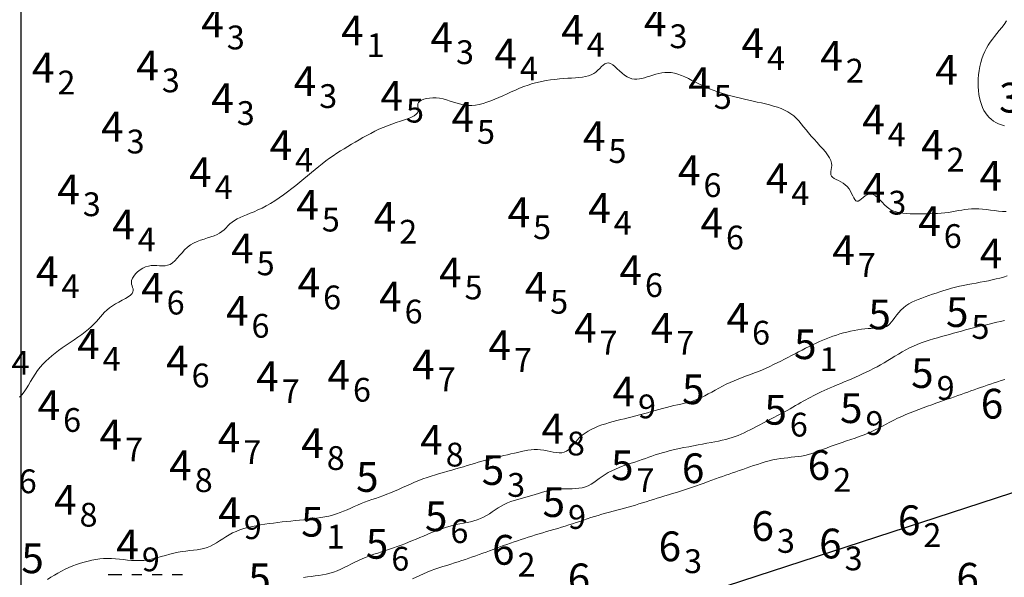
# Model space of a CAD drawing. Extents: x 519725 to 520600, y 6401125 to 6401625.
# Drawn here: x 519900 to 519950, y 6401343 to 6401372 of the extents above; entities that cross this region are included whole.
import ezdxf
from ezdxf.enums import TextEntityAlignment as Align

# ---------------------------------------------------------------- set-up
doc = ezdxf.new("R2010")
doc.units = 0
doc.header["$MEASUREMENT"] = 0
for name, color, linetype in [('4_00', 5, 'Continuous'), ('4_50', 5, 'Continuous'), ('5_00', 5, 'Continuous'), ('5_50', 5, 'Continuous'), ('6_00', 5, 'Continuous'), ('GRID1', 7, 'Continuous'), ('LINES3', 7, 'Continuous'), ('POINTS5', 7, 'Continuous'), ('ZCOLOR05', 3, 'Continuous'), ('ZCOLOR06', 4, 'Continuous'), ('ZCOLOR07', 1, 'Continuous'), ('ZCOLOR08', 3, 'Continuous'), ('ZCOLOR09', 6, 'Continuous'), ('ZCOLOR10', 5, 'Continuous'), ('ZCOLOR11', 7, 'Continuous')]:
    doc.layers.add(name, color=color, linetype=linetype)

# ---------------------------------------------------------------- blocks, each defined once
blk = doc.blocks.new('sa270320p1izo')
at = {"layer": '4_00', "color": 5, "linetype": 'Continuous', "lineweight": 20, "true_color": 0x0000ff, "flags": 128}
blk.add_lwpolyline([(519949.719, 6401371.479), (519949.598, 6401371.307), (519949.476, 6401371.144), (519949.355, 6401370.989), (519949.236, 6401370.84), (519949.12, 6401370.695), (519949.008, 6401370.551), (519948.901, 6401370.405), (519948.801, 6401370.255), (519948.708, 6401370.099), (519948.623, 6401369.933), (519948.547, 6401369.756), (519948.481, 6401369.57), (519948.424, 6401369.375), (519948.377, 6401369.175), (519948.34, 6401368.971), (519948.313, 6401368.765), (519948.295, 6401368.559), (519948.288, 6401368.356), (519948.291, 6401368.157), (519948.304, 6401367.963), (519948.326, 6401367.775), (519948.359, 6401367.594), (519948.4, 6401367.422), (519948.452, 6401367.259), (519948.512, 6401367.107), (519948.581, 6401366.965), (519948.658, 6401366.836), (519948.745, 6401366.718), (519948.841, 6401366.612), (519948.945, 6401366.516), (519949.059, 6401366.431), (519949.183, 6401366.356), (519949.315, 6401366.29), (519949.458, 6401366.233), (519949.609, 6401366.185)], dxfattribs=at)
at = {"layer": '4_50', "color": 5, "linetype": 'Continuous', "lineweight": 20, "true_color": 0x0000ff, "flags": 128}
blk.add_lwpolyline([(519899.925, 6401352.495), (519900.039, 6401352.618), (519900.15, 6401352.765), (519900.258, 6401352.929), (519900.367, 6401353.106), (519900.477, 6401353.291), (519900.59, 6401353.479), (519900.707, 6401353.665), (519900.829, 6401353.844), (519900.958, 6401354.011), (519901.095, 6401354.168), (519901.239, 6401354.316), (519901.391, 6401354.457), (519901.55, 6401354.593), (519901.718, 6401354.727), (519901.894, 6401354.858), (519902.079, 6401354.99), (519902.272, 6401355.124), (519902.47, 6401355.26), (519902.669, 6401355.397), (519902.866, 6401355.533), (519903.057, 6401355.67), (519903.238, 6401355.805), (519903.406, 6401355.938), (519903.556, 6401356.069), (519903.687, 6401356.196), (519903.802, 6401356.321), (519903.906, 6401356.442), (519904.006, 6401356.56), (519904.105, 6401356.675), (519904.209, 6401356.787), (519904.324, 6401356.895), (519904.455, 6401357.001), (519904.605, 6401357.103), (519904.767, 6401357.202), (519904.936, 6401357.299), (519905.102, 6401357.392), (519905.259, 6401357.482), (519905.399, 6401357.569), (519905.514, 6401357.653), (519905.596, 6401357.733), (519905.641, 6401357.811), (519905.655, 6401357.887), (519905.646, 6401357.963), (519905.623, 6401358.04), (519905.596, 6401358.12), (519905.573, 6401358.205), (519905.562, 6401358.295), (519905.574, 6401358.392), (519905.613, 6401358.497), (519905.68, 6401358.606), (519905.769, 6401358.715), (519905.877, 6401358.821), (519906, 6401358.918), (519906.134, 6401359.003), (519906.275, 6401359.07), (519906.42, 6401359.117), (519906.564, 6401359.14), (519906.708, 6401359.145), (519906.85, 6401359.139), (519906.989, 6401359.13), (519907.126, 6401359.124), (519907.26, 6401359.13), (519907.39, 6401359.153), (519907.515, 6401359.202), (519907.636, 6401359.282), (519907.755, 6401359.387), (519907.873, 6401359.512), (519907.993, 6401359.648), (519908.118, 6401359.79), (519908.249, 6401359.931), (519908.388, 6401360.063), (519908.539, 6401360.18), (519908.702, 6401360.277), (519908.875, 6401360.356), (519909.053, 6401360.422), (519909.232, 6401360.479), (519909.41, 6401360.531), (519909.58, 6401360.582), (519909.741, 6401360.638), (519909.887, 6401360.701), (519910.017, 6401360.775), (519910.132, 6401360.859), (519910.238, 6401360.95), (519910.338, 6401361.046), (519910.437, 6401361.143), (519910.538, 6401361.239), (519910.646, 6401361.332), (519910.765, 6401361.418), (519910.899, 6401361.497), (519911.047, 6401361.569), (519911.207, 6401361.638), (519911.379, 6401361.707), (519911.561, 6401361.779), (519911.752, 6401361.857), (519911.95, 6401361.943), (519912.155, 6401362.04), (519912.365, 6401362.151), (519912.579, 6401362.274), (519912.796, 6401362.408), (519913.013, 6401362.552), (519913.23, 6401362.703), (519913.445, 6401362.859), (519913.657, 6401363.019), (519913.865, 6401363.182), (519914.067, 6401363.344), (519914.264, 6401363.507), (519914.456, 6401363.668), (519914.645, 6401363.827), (519914.831, 6401363.982), (519915.015, 6401364.133), (519915.197, 6401364.279), (519915.379, 6401364.419), (519915.561, 6401364.553), (519915.744, 6401364.68), (519915.927, 6401364.803), (519916.11, 6401364.921), (519916.295, 6401365.036), (519916.481, 6401365.149), (519916.669, 6401365.26), (519916.858, 6401365.371), (519917.049, 6401365.482), (519917.242, 6401365.593), (519917.438, 6401365.702), (519917.638, 6401365.809), (519917.842, 6401365.913), (519918.05, 6401366.013), (519918.262, 6401366.107), (519918.481, 6401366.196), (519918.704, 6401366.277), (519918.927, 6401366.354), (519919.144, 6401366.426), (519919.349, 6401366.495), (519919.537, 6401366.562), (519919.702, 6401366.63), (519919.837, 6401366.698), (519919.937, 6401366.769), (519919.999, 6401366.844), (519920.029, 6401366.921), (519920.036, 6401366.999), (519920.03, 6401367.078), (519920.02, 6401367.156), (519920.014, 6401367.231), (519920.023, 6401367.303), (519920.054, 6401367.37), (519920.116, 6401367.432), (519920.206, 6401367.486), (519920.321, 6401367.531), (519920.455, 6401367.566), (519920.606, 6401367.59), (519920.769, 6401367.601), (519920.94, 6401367.597), (519921.115, 6401367.578), (519921.29, 6401367.542), (519921.466, 6401367.494), (519921.643, 6401367.438), (519921.82, 6401367.38), (519921.999, 6401367.324), (519922.179, 6401367.274), (519922.362, 6401367.236), (519922.546, 6401367.214), (519922.733, 6401367.213), (519922.923, 6401367.23), (519923.115, 6401367.264), (519923.309, 6401367.314), (519923.506, 6401367.375), (519923.705, 6401367.448), (519923.905, 6401367.529), (519924.108, 6401367.617), (519924.312, 6401367.709), (519924.519, 6401367.803), (519924.728, 6401367.898), (519924.938, 6401367.992), (519925.152, 6401368.082), (519925.368, 6401368.168), (519925.587, 6401368.246), (519925.809, 6401368.316), (519926.034, 6401368.376), (519926.261, 6401368.427), (519926.488, 6401368.468), (519926.714, 6401368.503), (519926.937, 6401368.53), (519927.156, 6401368.552), (519927.37, 6401368.57), (519927.578, 6401368.584), (519927.777, 6401368.596), (519927.967, 6401368.608), (519928.147, 6401368.623), (519928.318, 6401368.642), (519928.478, 6401368.669), (519928.627, 6401368.706), (519928.764, 6401368.756), (519928.889, 6401368.821), (519929.001, 6401368.901), (519929.103, 6401368.992), (519929.197, 6401369.086), (519929.286, 6401369.177), (519929.373, 6401369.256), (519929.459, 6401369.317), (519929.547, 6401369.354), (519929.641, 6401369.358), (519929.742, 6401369.325), (519929.849, 6401369.261), (519929.961, 6401369.173), (519930.078, 6401369.071), (519930.199, 6401368.96), (519930.322, 6401368.851), (519930.446, 6401368.75), (519930.57, 6401368.665), (519930.694, 6401368.604), (519930.818, 6401368.565), (519930.942, 6401368.545), (519931.068, 6401368.542), (519931.194, 6401368.554), (519931.323, 6401368.578), (519931.455, 6401368.612), (519931.59, 6401368.653), (519931.729, 6401368.698), (519931.871, 6401368.744), (519932.018, 6401368.789), (519932.168, 6401368.829), (519932.321, 6401368.86), (519932.479, 6401368.881), (519932.64, 6401368.886), (519932.804, 6401368.874), (519932.971, 6401368.842), (519933.142, 6401368.792), (519933.315, 6401368.727), (519933.49, 6401368.652), (519933.666, 6401368.568), (519933.843, 6401368.479), (519934.021, 6401368.389), (519934.199, 6401368.3), (519934.377, 6401368.215), (519934.555, 6401368.135), (519934.734, 6401368.06), (519934.915, 6401367.988), (519935.099, 6401367.92), (519935.286, 6401367.856), (519935.477, 6401367.795), (519935.673, 6401367.737), (519935.875, 6401367.682), (519936.081, 6401367.63), (519936.291, 6401367.58), (519936.504, 6401367.531), (519936.717, 6401367.483), (519936.931, 6401367.436), (519937.144, 6401367.388), (519937.355, 6401367.341), (519937.563, 6401367.292), (519937.767, 6401367.241), (519937.966, 6401367.187), (519938.158, 6401367.126), (519938.342, 6401367.059), (519938.517, 6401366.983), (519938.683, 6401366.897), (519938.837, 6401366.799), (519938.98, 6401366.689), (519939.113, 6401366.567), (519939.239, 6401366.434), (519939.362, 6401366.293), (519939.483, 6401366.145), (519939.606, 6401365.991), (519939.733, 6401365.833), (519939.868, 6401365.672), (519940.011, 6401365.509), (519940.159, 6401365.347), (519940.307, 6401365.186), (519940.448, 6401365.027), (519940.579, 6401364.872), (519940.693, 6401364.722), (519940.785, 6401364.578), (519940.851, 6401364.441), (519940.886, 6401364.313), (519940.897, 6401364.193), (519940.892, 6401364.082), (519940.877, 6401363.979), (519940.862, 6401363.885), (519940.853, 6401363.799), (519940.859, 6401363.722), (519940.888, 6401363.653), (519940.944, 6401363.592), (519941.025, 6401363.536), (519941.124, 6401363.482), (519941.236, 6401363.427), (519941.354, 6401363.367), (519941.472, 6401363.299), (519941.585, 6401363.22), (519941.687, 6401363.127), (519941.772, 6401363.017), (519941.844, 6401362.898), (519941.905, 6401362.776), (519941.959, 6401362.658), (519942.01, 6401362.552), (519942.059, 6401362.466), (519942.112, 6401362.407), (519942.172, 6401362.382), (519942.24, 6401362.395), (519942.317, 6401362.439), (519942.401, 6401362.504), (519942.491, 6401362.579), (519942.587, 6401362.652), (519942.687, 6401362.715), (519942.789, 6401362.755), (519942.893, 6401362.763), (519942.997, 6401362.73), (519943.104, 6401362.663), (519943.213, 6401362.569), (519943.325, 6401362.456), (519943.443, 6401362.334), (519943.567, 6401362.21), (519943.698, 6401362.093), (519943.838, 6401361.99), (519943.987, 6401361.909), (519944.145, 6401361.848), (519944.311, 6401361.805), (519944.485, 6401361.776), (519944.664, 6401361.759), (519944.85, 6401361.75), (519945.041, 6401361.748), (519945.236, 6401361.749), (519945.434, 6401361.751), (519945.634, 6401361.753), (519945.835, 6401361.757), (519946.034, 6401361.763), (519946.231, 6401361.772), (519946.424, 6401361.785), (519946.612, 6401361.801), (519946.793, 6401361.823), (519946.966, 6401361.849), (519947.133, 6401361.879), (519947.295, 6401361.91), (519947.457, 6401361.94), (519947.618, 6401361.966), (519947.783, 6401361.988), (519947.952, 6401362.001), (519948.129, 6401362.005), (519948.315, 6401361.998), (519948.508, 6401361.982), (519948.707, 6401361.96), (519948.909, 6401361.935), (519949.112, 6401361.911), (519949.314, 6401361.89), (519949.512, 6401361.875), (519949.706, 6401361.87)], dxfattribs=at)
at = {"layer": '5_00', "color": 5, "linetype": 'Continuous', "lineweight": 20, "true_color": 0x0000ff, "flags": 128}
blk.add_lwpolyline([(519901.336, 6401343.305), (519901.504, 6401343.417), (519901.677, 6401343.525), (519901.855, 6401343.629), (519902.037, 6401343.727), (519902.223, 6401343.82), (519902.412, 6401343.907), (519902.603, 6401343.988), (519902.796, 6401344.061), (519902.99, 6401344.128), (519903.184, 6401344.187), (519903.379, 6401344.239), (519903.574, 6401344.282), (519903.769, 6401344.316), (519903.966, 6401344.342), (519904.163, 6401344.358), (519904.36, 6401344.365), (519904.559, 6401344.362), (519904.758, 6401344.35), (519904.959, 6401344.331), (519905.161, 6401344.309), (519905.364, 6401344.287), (519905.57, 6401344.268), (519905.777, 6401344.257), (519905.987, 6401344.257), (519906.199, 6401344.27), (519906.415, 6401344.3), (519906.632, 6401344.344), (519906.85, 6401344.398), (519907.067, 6401344.458), (519907.284, 6401344.521), (519907.499, 6401344.581), (519907.71, 6401344.637), (519907.917, 6401344.683), (519908.12, 6401344.717), (519908.317, 6401344.742), (519908.509, 6401344.762), (519908.696, 6401344.78), (519908.877, 6401344.801), (519909.054, 6401344.828), (519909.224, 6401344.865), (519909.39, 6401344.916), (519909.55, 6401344.983), (519909.707, 6401345.064), (519909.862, 6401345.157), (519910.017, 6401345.256), (519910.173, 6401345.359), (519910.333, 6401345.461), (519910.499, 6401345.56), (519910.672, 6401345.652), (519910.853, 6401345.734), (519911.043, 6401345.807), (519911.24, 6401345.87), (519911.442, 6401345.926), (519911.65, 6401345.975), (519911.861, 6401346.019), (519912.076, 6401346.057), (519912.293, 6401346.092), (519912.511, 6401346.125), (519912.729, 6401346.155), (519912.949, 6401346.182), (519913.168, 6401346.208), (519913.388, 6401346.233), (519913.608, 6401346.256), (519913.827, 6401346.278), (519914.046, 6401346.3), (519914.264, 6401346.322), (519914.481, 6401346.344), (519914.695, 6401346.369), (519914.907, 6401346.396), (519915.116, 6401346.428), (519915.321, 6401346.464), (519915.521, 6401346.508), (519915.717, 6401346.558), (519915.907, 6401346.617), (519916.092, 6401346.682), (519916.273, 6401346.753), (519916.452, 6401346.828), (519916.628, 6401346.904), (519916.804, 6401346.982), (519916.979, 6401347.058), (519917.155, 6401347.132), (519917.333, 6401347.202), (519917.513, 6401347.269), (519917.695, 6401347.334), (519917.88, 6401347.399), (519918.066, 6401347.465), (519918.255, 6401347.533), (519918.446, 6401347.605), (519918.64, 6401347.682), (519918.836, 6401347.764), (519919.035, 6401347.85), (519919.236, 6401347.94), (519919.44, 6401348.031), (519919.645, 6401348.122), (519919.852, 6401348.211), (519920.06, 6401348.297), (519920.27, 6401348.379), (519920.48, 6401348.454), (519920.691, 6401348.525), (519920.901, 6401348.59), (519921.111, 6401348.652), (519921.319, 6401348.711), (519921.525, 6401348.768), (519921.728, 6401348.825), (519921.927, 6401348.881), (519922.122, 6401348.937), (519922.314, 6401348.994), (519922.502, 6401349.051), (519922.689, 6401349.107), (519922.874, 6401349.163), (519923.058, 6401349.218), (519923.242, 6401349.271), (519923.426, 6401349.322), (519923.612, 6401349.372), (519923.798, 6401349.419), (519923.984, 6401349.465), (519924.169, 6401349.509), (519924.353, 6401349.552), (519924.535, 6401349.595), (519924.715, 6401349.636), (519924.891, 6401349.678), (519925.064, 6401349.719), (519925.233, 6401349.758), (519925.4, 6401349.794), (519925.564, 6401349.824), (519925.727, 6401349.847), (519925.889, 6401349.861), (519926.051, 6401349.864), (519926.212, 6401349.854), (519926.374, 6401349.832), (519926.535, 6401349.8), (519926.694, 6401349.765), (519926.849, 6401349.732), (519927, 6401349.706), (519927.144, 6401349.694), (519927.28, 6401349.699), (519927.407, 6401349.729), (519927.525, 6401349.786), (519927.635, 6401349.867), (519927.74, 6401349.968), (519927.845, 6401350.082), (519927.951, 6401350.206), (519928.061, 6401350.333), (519928.18, 6401350.46), (519928.309, 6401350.58), (519928.451, 6401350.69), (519928.605, 6401350.789), (519928.77, 6401350.879), (519928.943, 6401350.961), (519929.122, 6401351.035), (519929.307, 6401351.102), (519929.495, 6401351.164), (519929.685, 6401351.221), (519929.874, 6401351.274), (519930.063, 6401351.323), (519930.253, 6401351.371), (519930.443, 6401351.418), (519930.633, 6401351.464), (519930.823, 6401351.511), (519931.015, 6401351.559), (519931.208, 6401351.609), (519931.401, 6401351.662), (519931.596, 6401351.716), (519931.79, 6401351.772), (519931.984, 6401351.829), (519932.178, 6401351.884), (519932.369, 6401351.937), (519932.559, 6401351.988), (519932.747, 6401352.035), (519932.931, 6401352.078), (519933.113, 6401352.118), (519933.292, 6401352.157), (519933.469, 6401352.197), (519933.644, 6401352.241), (519933.817, 6401352.29), (519933.989, 6401352.347), (519934.16, 6401352.412), (519934.33, 6401352.488), (519934.5, 6401352.573), (519934.671, 6401352.666), (519934.843, 6401352.763), (519935.019, 6401352.863), (519935.199, 6401352.963), (519935.383, 6401353.062), (519935.574, 6401353.157), (519935.77, 6401353.248), (519935.972, 6401353.333), (519936.177, 6401353.415), (519936.385, 6401353.494), (519936.593, 6401353.572), (519936.801, 6401353.649), (519937.006, 6401353.726), (519937.207, 6401353.805), (519937.404, 6401353.886), (519937.596, 6401353.97), (519937.784, 6401354.056), (519937.968, 6401354.143), (519938.151, 6401354.232), (519938.331, 6401354.323), (519938.511, 6401354.414), (519938.69, 6401354.507), (519938.869, 6401354.601), (519939.048, 6401354.694), (519939.227, 6401354.788), (519939.406, 6401354.88), (519939.583, 6401354.97), (519939.76, 6401355.059), (519939.935, 6401355.145), (519940.108, 6401355.227), (519940.279, 6401355.305), (519940.45, 6401355.38), (519940.619, 6401355.45), (519940.789, 6401355.517), (519940.96, 6401355.579), (519941.133, 6401355.637), (519941.309, 6401355.691), (519941.487, 6401355.742), (519941.67, 6401355.788), (519941.854, 6401355.829), (519942.038, 6401355.866), (519942.22, 6401355.898), (519942.397, 6401355.925), (519942.568, 6401355.946), (519942.73, 6401355.962), (519942.881, 6401355.972), (519943.019, 6401355.976), (519943.146, 6401355.978), (519943.263, 6401355.98), (519943.371, 6401355.986), (519943.471, 6401356.001), (519943.566, 6401356.026), (519943.655, 6401356.066), (519943.742, 6401356.124), (519943.827, 6401356.203), (519943.911, 6401356.299), (519943.998, 6401356.409), (519944.087, 6401356.527), (519944.182, 6401356.651), (519944.283, 6401356.775), (519944.393, 6401356.896), (519944.513, 6401357.01), (519944.645, 6401357.112), (519944.788, 6401357.204), (519944.939, 6401357.288), (519945.1, 6401357.364), (519945.267, 6401357.435), (519945.44, 6401357.502), (519945.618, 6401357.566), (519945.799, 6401357.629), (519945.983, 6401357.692), (519946.169, 6401357.755), (519946.358, 6401357.817), (519946.549, 6401357.878), (519946.744, 6401357.936), (519946.941, 6401357.993), (519947.142, 6401358.046), (519947.346, 6401358.095), (519947.553, 6401358.141), (519947.763, 6401358.182), (519947.974, 6401358.222), (519948.185, 6401358.26), (519948.394, 6401358.298), (519948.601, 6401358.336), (519948.804, 6401358.376), (519949.002, 6401358.418), (519949.194, 6401358.464), (519949.381, 6401358.512), (519949.566, 6401358.563), (519949.749, 6401358.616)], dxfattribs=at)
at = {"layer": '5_50', "color": 5, "linetype": 'Continuous', "lineweight": 20, "true_color": 0x0000ff, "flags": 128}
blk.add_lwpolyline([(519914.252, 6401343.411), (519914.448, 6401343.438), (519914.642, 6401343.462), (519914.834, 6401343.487), (519915.024, 6401343.513), (519915.212, 6401343.544), (519915.398, 6401343.581), (519915.582, 6401343.626), (519915.765, 6401343.681), (519915.945, 6401343.748), (519916.124, 6401343.824), (519916.303, 6401343.908), (519916.482, 6401343.997), (519916.661, 6401344.089), (519916.843, 6401344.181), (519917.027, 6401344.271), (519917.214, 6401344.356), (519917.404, 6401344.435), (519917.598, 6401344.508), (519917.794, 6401344.576), (519917.991, 6401344.642), (519918.19, 6401344.706), (519918.388, 6401344.769), (519918.586, 6401344.832), (519918.783, 6401344.898), (519918.977, 6401344.967), (519919.17, 6401345.039), (519919.361, 6401345.113), (519919.55, 6401345.189), (519919.739, 6401345.266), (519919.926, 6401345.344), (519920.112, 6401345.422), (519920.298, 6401345.5), (519920.483, 6401345.577), (519920.667, 6401345.653), (519920.852, 6401345.727), (519921.036, 6401345.797), (519921.22, 6401345.864), (519921.404, 6401345.926), (519921.588, 6401345.981), (519921.772, 6401346.031), (519921.956, 6401346.074), (519922.139, 6401346.112), (519922.321, 6401346.147), (519922.501, 6401346.183), (519922.677, 6401346.221), (519922.849, 6401346.265), (519923.015, 6401346.317), (519923.176, 6401346.378), (519923.331, 6401346.452), (519923.48, 6401346.535), (519923.626, 6401346.626), (519923.771, 6401346.721), (519923.916, 6401346.818), (519924.063, 6401346.913), (519924.214, 6401347.004), (519924.371, 6401347.089), (519924.534, 6401347.165), (519924.703, 6401347.232), (519924.877, 6401347.293), (519925.054, 6401347.348), (519925.232, 6401347.399), (519925.411, 6401347.448), (519925.588, 6401347.496), (519925.762, 6401347.544), (519925.932, 6401347.594), (519926.099, 6401347.643), (519926.263, 6401347.692), (519926.427, 6401347.737), (519926.591, 6401347.779), (519926.755, 6401347.815), (519926.923, 6401347.844), (519927.093, 6401347.864), (519927.268, 6401347.875), (519927.446, 6401347.879), (519927.624, 6401347.881), (519927.802, 6401347.883), (519927.977, 6401347.89), (519928.148, 6401347.905), (519928.312, 6401347.932), (519928.468, 6401347.973), (519928.616, 6401348.033), (519928.756, 6401348.109), (519928.893, 6401348.196), (519929.028, 6401348.293), (519929.166, 6401348.395), (519929.309, 6401348.5), (519929.46, 6401348.603), (519929.622, 6401348.702), (519929.797, 6401348.794), (519929.984, 6401348.879), (519930.178, 6401348.958), (519930.376, 6401349.031), (519930.577, 6401349.101), (519930.775, 6401349.167), (519930.969, 6401349.23), (519931.156, 6401349.292), (519931.332, 6401349.353), (519931.501, 6401349.413), (519931.665, 6401349.472), (519931.829, 6401349.53), (519931.996, 6401349.587), (519932.168, 6401349.643), (519932.35, 6401349.698), (519932.544, 6401349.752), (519932.754, 6401349.806), (519932.976, 6401349.858), (519933.207, 6401349.908), (519933.444, 6401349.958), (519933.684, 6401350.005), (519933.923, 6401350.051), (519934.158, 6401350.095), (519934.385, 6401350.136), (519934.602, 6401350.175), (519934.809, 6401350.213), (519935.006, 6401350.25), (519935.195, 6401350.288), (519935.375, 6401350.328), (519935.549, 6401350.369), (519935.716, 6401350.414), (519935.877, 6401350.464), (519936.033, 6401350.518), (519936.185, 6401350.577), (519936.335, 6401350.641), (519936.485, 6401350.71), (519936.636, 6401350.783), (519936.789, 6401350.86), (519936.946, 6401350.94), (519937.108, 6401351.024), (519937.277, 6401351.112), (519937.451, 6401351.201), (519937.627, 6401351.293), (519937.805, 6401351.385), (519937.983, 6401351.478), (519938.157, 6401351.571), (519938.328, 6401351.662), (519938.491, 6401351.751), (519938.647, 6401351.837), (519938.796, 6401351.921), (519938.938, 6401352.002), (519939.075, 6401352.081), (519939.207, 6401352.157), (519939.336, 6401352.231), (519939.463, 6401352.303), (519939.588, 6401352.373), (519939.712, 6401352.441), (519939.838, 6401352.507), (519939.965, 6401352.573), (519940.095, 6401352.638), (519940.229, 6401352.703), (519940.368, 6401352.768), (519940.514, 6401352.835), (519940.667, 6401352.903), (519940.828, 6401352.972), (519940.997, 6401353.044), (519941.172, 6401353.118), (519941.351, 6401353.193), (519941.534, 6401353.271), (519941.72, 6401353.349), (519941.906, 6401353.429), (519942.092, 6401353.511), (519942.277, 6401353.593), (519942.46, 6401353.678), (519942.642, 6401353.764), (519942.824, 6401353.853), (519943.004, 6401353.945), (519943.184, 6401354.04), (519943.364, 6401354.138), (519943.543, 6401354.241), (519943.723, 6401354.347), (519943.903, 6401354.457), (519944.084, 6401354.567), (519944.266, 6401354.677), (519944.45, 6401354.785), (519944.637, 6401354.889), (519944.827, 6401354.988), (519945.02, 6401355.081), (519945.216, 6401355.165), (519945.416, 6401355.242), (519945.618, 6401355.312), (519945.822, 6401355.378), (519946.027, 6401355.439), (519946.233, 6401355.498), (519946.438, 6401355.555), (519946.643, 6401355.612), (519946.847, 6401355.668), (519947.05, 6401355.725), (519947.252, 6401355.782), (519947.452, 6401355.838), (519947.652, 6401355.893), (519947.851, 6401355.947), (519948.049, 6401355.998), (519948.247, 6401356.048), (519948.444, 6401356.095), (519948.64, 6401356.141), (519948.836, 6401356.186), (519949.031, 6401356.231), (519949.225, 6401356.277), (519949.418, 6401356.325), (519949.61, 6401356.377)], dxfattribs=at)
at = {"layer": '6_00', "color": 5, "linetype": 'Continuous', "lineweight": 20, "true_color": 0x0000ff, "flags": 128}
blk.add_lwpolyline([(519919.75, 6401343.336), (519919.929, 6401343.427), (519920.11, 6401343.516), (519920.296, 6401343.6), (519920.487, 6401343.679), (519920.683, 6401343.754), (519920.881, 6401343.824), (519921.081, 6401343.891), (519921.282, 6401343.955), (519921.481, 6401344.018), (519921.678, 6401344.079), (519921.871, 6401344.139), (519922.058, 6401344.199), (519922.242, 6401344.26), (519922.421, 6401344.32), (519922.597, 6401344.381), (519922.772, 6401344.443), (519922.944, 6401344.504), (519923.117, 6401344.566), (519923.289, 6401344.629), (519923.462, 6401344.692), (519923.635, 6401344.756), (519923.81, 6401344.82), (519923.985, 6401344.885), (519924.161, 6401344.949), (519924.338, 6401345.013), (519924.514, 6401345.076), (519924.692, 6401345.139), (519924.869, 6401345.201), (519925.048, 6401345.262), (519925.226, 6401345.322), (519925.406, 6401345.382), (519925.587, 6401345.44), (519925.768, 6401345.498), (519925.951, 6401345.555), (519926.136, 6401345.611), (519926.321, 6401345.666), (519926.508, 6401345.72), (519926.696, 6401345.775), (519926.884, 6401345.829), (519927.073, 6401345.884), (519927.261, 6401345.939), (519927.448, 6401345.996), (519927.634, 6401346.055), (519927.819, 6401346.115), (519928.003, 6401346.177), (519928.186, 6401346.239), (519928.369, 6401346.301), (519928.552, 6401346.364), (519928.737, 6401346.425), (519928.922, 6401346.485), (519929.109, 6401346.542), (519929.297, 6401346.598), (519929.488, 6401346.651), (519929.679, 6401346.702), (519929.87, 6401346.753), (519930.061, 6401346.803), (519930.251, 6401346.853), (519930.44, 6401346.903), (519930.627, 6401346.955), (519930.811, 6401347.007), (519930.994, 6401347.061), (519931.175, 6401347.117), (519931.356, 6401347.173), (519931.537, 6401347.23), (519931.72, 6401347.287), (519931.904, 6401347.345), (519932.091, 6401347.403), (519932.281, 6401347.461), (519932.474, 6401347.52), (519932.67, 6401347.579), (519932.867, 6401347.639), (519933.066, 6401347.7), (519933.267, 6401347.763), (519933.468, 6401347.827), (519933.669, 6401347.893), (519933.87, 6401347.961), (519934.07, 6401348.031), (519934.269, 6401348.101), (519934.465, 6401348.172), (519934.658, 6401348.242), (519934.848, 6401348.312), (519935.034, 6401348.379), (519935.214, 6401348.444), (519935.39, 6401348.507), (519935.561, 6401348.567), (519935.729, 6401348.626), (519935.897, 6401348.684), (519936.064, 6401348.741), (519936.234, 6401348.8), (519936.407, 6401348.859), (519936.585, 6401348.92), (519936.77, 6401348.984), (519936.959, 6401349.048), (519937.152, 6401349.113), (519937.347, 6401349.175), (519937.544, 6401349.234), (519937.74, 6401349.288), (519937.934, 6401349.336), (519938.126, 6401349.376), (519938.313, 6401349.407), (519938.496, 6401349.431), (519938.677, 6401349.451), (519938.854, 6401349.468), (519939.03, 6401349.487), (519939.204, 6401349.508), (519939.378, 6401349.534), (519939.551, 6401349.568), (519939.725, 6401349.612), (519939.9, 6401349.665), (519940.077, 6401349.725), (519940.257, 6401349.79), (519940.441, 6401349.86), (519940.628, 6401349.933), (519940.821, 6401350.007), (519941.019, 6401350.08), (519941.224, 6401350.152), (519941.434, 6401350.222), (519941.646, 6401350.293), (519941.86, 6401350.364), (519942.074, 6401350.437), (519942.286, 6401350.512), (519942.494, 6401350.591), (519942.697, 6401350.673), (519942.893, 6401350.761), (519943.084, 6401350.852), (519943.272, 6401350.947), (519943.458, 6401351.044), (519943.645, 6401351.142), (519943.834, 6401351.24), (519944.027, 6401351.339), (519944.226, 6401351.435), (519944.432, 6401351.53), (519944.645, 6401351.622), (519944.861, 6401351.711), (519945.08, 6401351.798), (519945.3, 6401351.882), (519945.519, 6401351.964), (519945.735, 6401352.043), (519945.946, 6401352.119), (519946.15, 6401352.192), (519946.349, 6401352.262), (519946.542, 6401352.33), (519946.729, 6401352.396), (519946.911, 6401352.46), (519947.089, 6401352.522), (519947.263, 6401352.583), (519947.433, 6401352.643), (519947.6, 6401352.702), (519947.764, 6401352.76), (519947.926, 6401352.818), (519948.088, 6401352.875), (519948.251, 6401352.932), (519948.414, 6401352.989), (519948.579, 6401353.046), (519948.747, 6401353.103), (519948.918, 6401353.16), (519949.093, 6401353.218), (519949.271, 6401353.277), (519949.453, 6401353.336), (519949.636, 6401353.396)], dxfattribs=at)

msp = doc.modelspace()

# ---------------------------------------------------------------- linework, layer by layer
at = {"layer": 'GRID1'}
msp.add_lwpolyline([(519900, 6401150), (519900, 6401515)], dxfattribs=at)
at = {"layer": 'LINES3'}
msp.add_lwpolyline([(519976.334, 6401356.253), (519928.813, 6401340.768)], dxfattribs=at)
at = {"layer": 'POINTS5'}
for points in [[(519904.398, 6401343.552), (519905.078, 6401343.552)], [(519905.588, 6401343.552), (519906.098, 6401343.552)], [(519906.608, 6401343.552), (519907.118, 6401343.552)], [(519907.628, 6401343.552), (519908.138, 6401343.552)]]:
    msp.add_lwpolyline(points, dxfattribs=at)

# ---------------------------------------------------------------- block references
msp.add_blockref('sa270320p1izo', (0, 0))

# ---------------------------------------------------------------- texts
at = {"layer": 'ZCOLOR05'}
msp.add_text(' 3', height=1.5, dxfattribs=at).set_placement((519950.48, 6401366.859), align=Align.RIGHT)
at = {"layer": 'ZCOLOR06'}
for p in [(519910.228, 6401370.645), (519932.561, 6401370.705), (519917.283, 6401370.252), (519921.791, 6401369.902), (519928.391, 6401370.28), (519937.486, 6401369.606), (519925.015, 6401369.079), (519941.459, 6401368.97), (519906.949, 6401368.479), (519901.682, 6401368.372), (519947.26, 6401368.263), (519914.889, 6401367.687), (519910.729, 6401366.83), (519905.172, 6401365.396), (519943.578, 6401365.755), (519913.676, 6401364.469), (519946.542, 6401364.483), (519909.613, 6401363.098), (519949.495, 6401362.921), (519938.713, 6401362.789), (519902.961, 6401362.232), (519943.605, 6401362.311), (519929.753, 6401361.295), (519905.734, 6401360.459), (519918.928, 6401360.845), (519901.887, 6401358.098), (519903.966, 6401354.434)]:
    msp.add_text(' 4', height=1.5, dxfattribs=at).set_placement(p, align=Align.RIGHT)
for s, p in [('3', (519910.378, 6401370.645)), ('4', (519928.541, 6401370.28)), ('3', (519932.711, 6401370.705)), ('1', (519917.433, 6401370.252)), ('3', (519921.941, 6401369.902)), ('4', (519937.636, 6401369.606)), ('4', (519925.165, 6401369.079)), ('2', (519941.609, 6401368.97)), ('2', (519901.832, 6401368.372)), ('3', (519907.099, 6401368.479)), ('3', (519915.039, 6401367.687)), ('3', (519910.879, 6401366.83)), ('3', (519905.322, 6401365.396)), ('4', (519943.728, 6401365.755)), ('4', (519913.826, 6401364.469)), ('2', (519946.692, 6401364.483)), ('4', (519909.763, 6401363.098)), ('4', (519938.863, 6401362.789)), ('3', (519943.755, 6401362.311)), ('3', (519903.111, 6401362.232)), ('2', (519919.078, 6401360.845)), ('4', (519929.903, 6401361.295)), ('4', (519905.884, 6401360.459)), ('4', (519902.037, 6401358.098)), ('4', (519904.116, 6401354.434)), ('4', (519899.515, 6401354.238))]:
    msp.add_text(s, height=1.2, dxfattribs=at).set_placement(p, align=Align.MIDDLE_LEFT)
at = {"layer": 'ZCOLOR07'}
for p in [(519934.797, 6401367.645), (519919.268, 6401366.952), (519922.852, 6401365.883), (519929.484, 6401364.918), (519934.279, 6401363.195), (519915.022, 6401361.458), (519925.681, 6401361.075), (519935.413, 6401360.554), (519946.402, 6401360.627), (519911.734, 6401359.252), (519942.064, 6401359.168), (519949.511, 6401358.998), (519922.225, 6401358.037), (519931.325, 6401358.154), (519915.089, 6401357.533), (519907.193, 6401357.272), (519926.545, 6401357.315), (519919.199, 6401356.82), (519911.474, 6401356.102), (519936.731, 6401355.753), (519929.035, 6401355.254), (519932.906, 6401355.242), (519924.714, 6401354.374), (519908.451, 6401353.595), (519920.869, 6401353.405), (519912.998, 6401352.803), (519916.593, 6401352.874), (519930.973, 6401352.036), (519901.968, 6401351.351), (519927.389, 6401350.164), (519905.094, 6401349.861), (519911.061, 6401349.727), (519921.271, 6401349.605), (519915.27, 6401349.431), (519908.607, 6401348.316), (519902.797, 6401346.572), (519911.083, 6401345.944), (519905.939, 6401344.321)]:
    msp.add_text(' 4', height=1.5, dxfattribs=at).set_placement(p, align=Align.RIGHT)
for s, p in [('5', (519934.947, 6401367.645)), ('5', (519919.418, 6401366.952)), ('5', (519923.002, 6401365.883)), ('5', (519929.634, 6401364.918)), ('6', (519934.429, 6401363.195)), ('5', (519915.172, 6401361.458)), ('5', (519925.831, 6401361.075)), ('6', (519935.563, 6401360.554)), ('6', (519946.552, 6401360.627)), ('5', (519911.884, 6401359.252)), ('7', (519942.214, 6401359.168)), ('5', (519922.375, 6401358.037)), ('6', (519931.475, 6401358.154)), ('6', (519915.239, 6401357.533)), ('6', (519907.343, 6401357.272)), ('5', (519926.695, 6401357.315)), ('6', (519919.349, 6401356.82)), ('6', (519911.624, 6401356.102)), ('6', (519936.881, 6401355.753)), ('7', (519929.185, 6401355.254)), ('7', (519933.056, 6401355.242)), ('7', (519924.864, 6401354.374)), ('6', (519908.601, 6401353.595)), ('7', (519921.019, 6401353.405)), ('6', (519916.743, 6401352.874)), ('7', (519913.148, 6401352.803)), ('9', (519931.123, 6401352.036)), ('6', (519902.118, 6401351.351)), ('8', (519927.539, 6401350.164)), ('7', (519905.244, 6401349.861)), ('7', (519911.211, 6401349.727)), ('8', (519915.42, 6401349.431)), ('8', (519921.421, 6401349.605)), ('6', (519899.881, 6401348.258)), ('8', (519908.757, 6401348.316)), ('8', (519902.947, 6401346.572)), ('9', (519911.233, 6401345.944)), ('9', (519906.089, 6401344.321))]:
    msp.add_text(s, height=1.2, dxfattribs=at).set_placement(p, align=Align.MIDDLE_LEFT)
at = {"layer": 'ZCOLOR08'}
for p in [(519943.883, 6401355.926), (519940.134, 6401354.422), (519934.48, 6401352.151), (519924.375, 6401348.077), (519918.036, 6401347.727), (519915.264, 6401345.469), (519901.145, 6401343.624)]:
    msp.add_text(' 5', height=1.5, dxfattribs=at).set_placement(p, align=Align.RIGHT)
for s, p in [('1', (519940.284, 6401354.422)), ('3', (519924.525, 6401348.077)), ('1', (519915.414, 6401345.469))]:
    msp.add_text(s, height=1.2, dxfattribs=at).set_placement(p, align=Align.MIDDLE_LEFT)
at = {"layer": 'ZCOLOR09'}
for p in [(519947.799, 6401356.043), (519946.042, 6401352.969), (519938.637, 6401351.116), (519942.452, 6401351.197), (519930.898, 6401348.317), (519927.444, 6401346.46), (519921.51, 6401345.743), (519918.527, 6401344.354), (519912.597, 6401342.616)]:
    msp.add_text(' 5', height=1.5, dxfattribs=at).set_placement(p, align=Align.RIGHT)
for s, p in [('5', (519947.949, 6401356.043)), ('9', (519946.192, 6401352.969)), ('6', (519938.787, 6401351.116)), ('9', (519942.602, 6401351.197)), ('7', (519931.048, 6401348.317)), ('9', (519927.594, 6401346.46)), ('6', (519921.66, 6401345.743)), ('6', (519918.677, 6401344.354))]:
    msp.add_text(s, height=1.2, dxfattribs=at).set_placement(p, align=Align.MIDDLE_LEFT)
at = {"layer": 'ZCOLOR10'}
for p in [(519949.555, 6401351.423), (519934.474, 6401348.169), (519940.824, 6401348.328), (519945.373, 6401345.545), (519924.897, 6401344.052)]:
    msp.add_text(' 6', height=1.5, dxfattribs=at).set_placement(p, align=Align.RIGHT)
for p in [(519940.974, 6401348.328), (519945.523, 6401345.545), (519925.047, 6401344.052)]:
    msp.add_text('2', height=1.2, dxfattribs=at).set_placement(p, align=Align.MIDDLE_LEFT)
at = {"layer": 'ZCOLOR11'}
for p in [(519937.986, 6401345.252), (519933.298, 6401344.229), (519941.399, 6401344.37), (519928.715, 6401342.612), (519948.326, 6401342.643)]:
    msp.add_text(' 6', height=1.5, dxfattribs=at).set_placement(p, align=Align.RIGHT)
for p in [(519938.136, 6401345.252), (519933.448, 6401344.229), (519941.549, 6401344.37)]:
    msp.add_text('3', height=1.2, dxfattribs=at).set_placement(p, align=Align.MIDDLE_LEFT)

doc.saveas('drawing.dxf')
